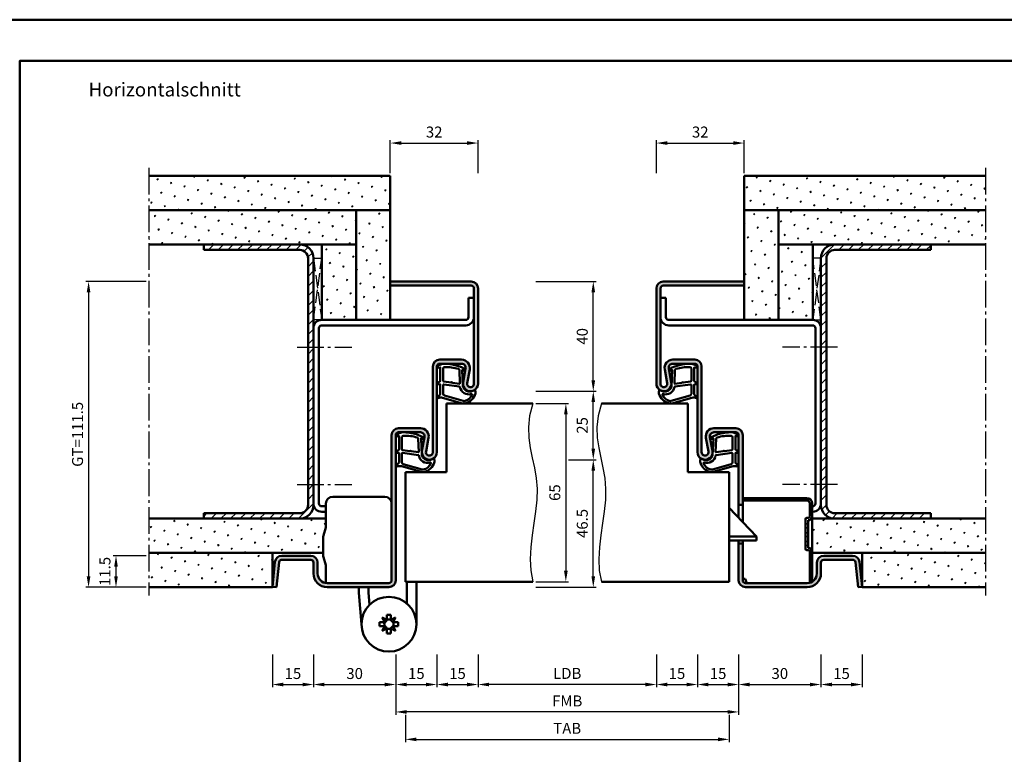
# Model space of a CAD drawing. Units: millimetres. Extents: x 0 to 3780, y -31 to 446.
# Drawn here: x 2550 to 2909, y 178 to 446 of the extents above; entities that cross this region are included whole.
import ezdxf

# ---------------------------------------------------------------- set-up
doc = ezdxf.new("R2010")
doc.units = ezdxf.units.MM
doc.linetypes.add('AM_DIN_F_W050', pattern=[6.25, 4.75, -1.5])
doc.linetypes.add('AM_DIN_G_W050', pattern=[13.75, 9.75, -1.5, 1, -1.5])
for name, color, linetype, lineweight in [('AM_0', 7, 'Continuous', 50), ('AM_1', 14, 'Continuous', 50), ('AM_3', 6, 'AM_DIN_F_W050', 25), ('AM_4', 3, 'Continuous', 25), ('AM_5', 3, 'Continuous', 25), ('AM_7', 4, 'AM_DIN_G_W050', 25), ('AM_8', 1, 'Continuous', 25), ('AM_BOR', 7, 'Continuous', 50)]:
    doc.layers.add(name, color=color, linetype=linetype, lineweight=lineweight)
doc.layers.add('AM_12', color=7, linetype='Continuous', lineweight=50, plot=False)
doc.styles.get("Standard").update_dxf_attribs({"font": 'isocp.shx'})
doc.dimstyles.new('AM_DIN$0', dxfattribs={"dimtxt": 4, "dimasz": 4, "dimexe": 1, "dimexo": 1, "dimgap": 1.5, "dimtad": 1, "dimdsep": 46, "dimtxsty": 'Standard', "dimcen": 0, "dimclrd": 256, "dimclre": 256, "dimclrt": 2, "dimazin": 2, "dimtp": 0.1, "dimtm": 0.1, "dimtfac": 0.71, "dimtmove": 0, "dimatfit": 3, "dimfxl": 0, "dimlwd": -1, "dimlwe": -1, "dimarcsym": 0})
pattern_1 = [(45, (3419.6687, 727.597), (-1.3148, 4.906903), [0.635, -4.445]), (135, (3419.8932, 727.8217), (-4.906903, 1.314801), [0.3175, -8.481318]), (135, (3419.9493, 727.8778), (-4.906903, 1.314801), [0.254, -8.544818]), (135, (3419.837, 727.7656), (-4.906903, 1.314801), [0.254, -8.544818]), (105, (3420.0054, 727.934), (-4.906903, 1.3148), [0.2032, -4.8768]), (165, (3419.781, 727.7095), (-3.592102, -3.592102), [0.2032, -4.8768])]
pattern_2 = [(45, (3419.6687, 727.5972), (-1.767767, 1.767767), [])]

# ---------------------------------------------------------------- blocks, each defined once
blk = doc.blocks.new('DIN_A3_BOS')
at = {"layer": 'AM_12'}
blk.add_lwpolyline([(0, 0), (420, 0), (420, 297), (0, 297)], close=True, dxfattribs=at)
at = {"layer": 'AM_BOR'}
blk.add_lwpolyline([(20, 10), (410, 10), (410, 287), (20, 287)], close=True, dxfattribs=at)
blk = doc.blocks.new('*D30')
at = {"layer": 'AM_5', "linetype": 'ByBlock'}
for p, q in [((2738, 305.5), (2750, 305.5)), ((2749, 301.5), (2749, 244.5)), ((2738, 240.5), (2750, 240.5))]:
    blk.add_line(p, q, dxfattribs=at)
at = {"layer": 'AM_5'}
for points in [[(2748.33, 301.5), (2749.67, 301.5), (2749, 305.5)], [(2748.33, 244.5), (2749.67, 244.5), (2749, 240.5)]]:
    blk.add_solid(points, dxfattribs=at)
at = {"layer": 'AM_5', "color": 2, "insert": (2745.5, 273), "char_height": 4, "attachment_point": 5, "rotation": 90}
blk.add_mtext('65', dxfattribs=at)
blk = doc.blocks.new('*D31')
at = {"layer": 'AM_5', "linetype": 'ByBlock'}
for p, q in [((2750, 285), (2760, 285)), ((2759, 242.5), (2759, 281)), ((2738, 238.5), (2760, 238.5))]:
    blk.add_line(p, q, dxfattribs=at)
at = {"layer": 'AM_5'}
for points in [[(2758.33, 281), (2759.67, 281), (2759, 285)], [(2758.33, 242.5), (2759.67, 242.5), (2759, 238.5)]]:
    blk.add_solid(points, dxfattribs=at)
at = {"layer": 'AM_5', "color": 2, "insert": (2755.5, 261.75), "char_height": 4, "attachment_point": 5, "rotation": 90}
blk.add_mtext('46.5', dxfattribs=at)
blk = doc.blocks.new('*D32')
at = {"layer": 'AM_5', "linetype": 'ByBlock'}
for p, q in [((2738, 310), (2760, 310)), ((2759, 289), (2759, 306)), ((2750, 285), (2760, 285))]:
    blk.add_line(p, q, dxfattribs=at)
at = {"layer": 'AM_5'}
for points in [[(2758.33, 306), (2759.67, 306), (2759, 310)], [(2758.33, 289), (2759.67, 289), (2759, 285)]]:
    blk.add_solid(points, dxfattribs=at)
at = {"layer": 'AM_5', "color": 2, "insert": (2755.5, 297.5), "char_height": 4, "attachment_point": 5, "rotation": 90}
blk.add_mtext('25', dxfattribs=at)
blk = doc.blocks.new('*D38')
at = {"layer": 'AM_5', "linetype": 'ByBlock'}
for p, q in [((2596, 350), (2574, 350)), ((2575, 346), (2575, 242.5)), ((2596, 238.5), (2574, 238.5))]:
    blk.add_line(p, q, dxfattribs=at)
at = {"layer": 'AM_5'}
for points in [[(2574.33, 346), (2575.67, 346), (2575, 350)], [(2574.33, 242.5), (2575.67, 242.5), (2575, 238.5)]]:
    blk.add_solid(points, dxfattribs=at)
at = {"layer": 'AM_5', "color": 2, "insert": (2571.49, 294.25), "char_height": 4, "attachment_point": 5, "rotation": 90}
blk.add_mtext('GT=111.5', dxfattribs=at)
blk = doc.blocks.new('*D37')
at = {"layer": 'AM_5', "linetype": 'ByBlock'}
for p, q in [((2596, 250), (2584, 250)), ((2585, 246), (2585, 242.5)), ((2596, 238.5), (2584, 238.5))]:
    blk.add_line(p, q, dxfattribs=at)
at = {"layer": 'AM_5'}
for points in [[(2584.33, 246), (2585.67, 246), (2585, 250)], [(2584.33, 242.5), (2585.67, 242.5), (2585, 238.5)]]:
    blk.add_solid(points, dxfattribs=at)
at = {"layer": 'AM_5', "color": 2, "insert": (2581.5, 244.25), "char_height": 4, "attachment_point": 5, "rotation": 90}
blk.add_mtext('11.5', dxfattribs=at)
blk = doc.blocks.new('*D46')
at = {"layer": 'AM_5', "linetype": 'ByBlock'}
for p, q in [((2685, 389.5), (2685, 401.5)), ((2689, 400.5), (2713, 400.5)), ((2717, 389.5), (2717, 401.5))]:
    blk.add_line(p, q, dxfattribs=at)
at = {"layer": 'AM_5'}
for points in [[(2689, 401.17), (2689, 399.83), (2685, 400.5)], [(2713, 401.17), (2713, 399.83), (2717, 400.5)]]:
    blk.add_solid(points, dxfattribs=at)
at = {"layer": 'AM_5', "color": 2, "insert": (2701, 404), "char_height": 4, "attachment_point": 5}
blk.add_mtext('32', dxfattribs=at)
blk = doc.blocks.new('*D45')
at = {"layer": 'AM_5', "linetype": 'ByBlock'}
for p, q in [((2782, 389.5), (2782, 401.5)), ((2786, 400.5), (2810, 400.5)), ((2814, 389.5), (2814, 401.5))]:
    blk.add_line(p, q, dxfattribs=at)
at = {"layer": 'AM_5'}
for points in [[(2786, 401.17), (2786, 399.83), (2782, 400.5)], [(2810, 401.17), (2810, 399.83), (2814, 400.5)]]:
    blk.add_solid(points, dxfattribs=at)
at = {"layer": 'AM_5', "color": 2, "insert": (2798, 404), "char_height": 4, "attachment_point": 5}
blk.add_mtext('32', dxfattribs=at)
blk = doc.blocks.new('*D61')
at = {"layer": 'AM_5', "linetype": 'ByBlock'}
for p, q in [((2717, 214), (2717, 202)), ((2782, 214), (2782, 202)), ((2778, 203), (2721, 203))]:
    blk.add_line(p, q, dxfattribs=at)
at = {"layer": 'AM_5'}
for points in [[(2721, 203.67), (2721, 202.33), (2717, 203)], [(2778, 203.67), (2778, 202.33), (2782, 203)]]:
    blk.add_solid(points, dxfattribs=at)
at = {"layer": 'AM_5', "color": 2, "insert": (2749.5, 206.53), "char_height": 4, "attachment_point": 5}
blk.add_mtext('LDB', dxfattribs=at)
blk = doc.blocks.new('*D62')
at = {"layer": 'AM_5', "linetype": 'ByBlock'}
for p, q in [((2797, 214), (2797, 202)), ((2812, 214), (2812, 202)), ((2801, 203), (2808, 203))]:
    blk.add_line(p, q, dxfattribs=at)
at = {"layer": 'AM_5'}
for points in [[(2801, 203.67), (2801, 202.33), (2797, 203)], [(2808, 203.67), (2808, 202.33), (2812, 203)]]:
    blk.add_solid(points, dxfattribs=at)
at = {"layer": 'AM_5', "color": 2, "insert": (2804.5, 206.5), "char_height": 4, "attachment_point": 5}
blk.add_mtext('15', dxfattribs=at)
blk = doc.blocks.new('*D63')
at = {"layer": 'AM_5', "linetype": 'ByBlock'}
for p, q in [((2687, 214), (2687, 192)), ((2812, 214), (2812, 192)), ((2808, 193), (2691, 193))]:
    blk.add_line(p, q, dxfattribs=at)
at = {"layer": 'AM_5'}
for points in [[(2691, 193.67), (2691, 192.33), (2687, 193)], [(2808, 193.67), (2808, 192.33), (2812, 193)]]:
    blk.add_solid(points, dxfattribs=at)
at = {"layer": 'AM_5', "color": 2, "insert": (2749.5, 196.5), "char_height": 4, "attachment_point": 5}
blk.add_mtext('FMB', dxfattribs=at)
blk = doc.blocks.new('*D64')
at = {"layer": 'AM_5', "linetype": 'ByBlock'}
for p, q in [((2812, 214), (2812, 202)), ((2842, 214), (2842, 202)), ((2816, 203), (2838, 203))]:
    blk.add_line(p, q, dxfattribs=at)
at = {"layer": 'AM_5'}
for points in [[(2816, 203.67), (2816, 202.33), (2812, 203)], [(2838, 203.67), (2838, 202.33), (2842, 203)]]:
    blk.add_solid(points, dxfattribs=at)
at = {"layer": 'AM_5', "color": 2, "insert": (2827, 206.5), "char_height": 4, "attachment_point": 5}
blk.add_mtext('30', dxfattribs=at)
blk = doc.blocks.new('*D65')
at = {"layer": 'AM_5', "linetype": 'ByBlock'}
for p, q in [((2657, 214), (2657, 202)), ((2687, 214), (2687, 202)), ((2661, 203), (2683, 203))]:
    blk.add_line(p, q, dxfattribs=at)
at = {"layer": 'AM_5'}
for points in [[(2661, 203.67), (2661, 202.33), (2657, 203)], [(2683, 203.67), (2683, 202.33), (2687, 203)]]:
    blk.add_solid(points, dxfattribs=at)
at = {"layer": 'AM_5', "color": 2, "insert": (2672, 206.5), "char_height": 4, "attachment_point": 5}
blk.add_mtext('30', dxfattribs=at)
blk = doc.blocks.new('*D66')
at = {"layer": 'AM_5', "linetype": 'ByBlock'}
for p, q in [((2690.5, 192), (2690.5, 182)), ((2808.5, 192), (2808.5, 182)), ((2694.5, 183), (2804.5, 183))]:
    blk.add_line(p, q, dxfattribs=at)
at = {"layer": 'AM_5'}
for points in [[(2694.5, 183.67), (2694.5, 182.33), (2690.5, 183)], [(2804.5, 183.67), (2804.5, 182.33), (2808.5, 183)]]:
    blk.add_solid(points, dxfattribs=at)
at = {"layer": 'AM_5', "color": 2, "insert": (2749.5, 186.5), "char_height": 4, "attachment_point": 5}
blk.add_mtext('TAB', dxfattribs=at)
blk = doc.blocks.new('*D67')
at = {"layer": 'AM_5', "linetype": 'ByBlock'}
for p, q in [((2702, 214), (2702, 202)), ((2717, 214), (2717, 202)), ((2706, 203), (2713, 203))]:
    blk.add_line(p, q, dxfattribs=at)
at = {"layer": 'AM_5'}
for points in [[(2706, 203.67), (2706, 202.33), (2702, 203)], [(2713, 203.67), (2713, 202.33), (2717, 203)]]:
    blk.add_solid(points, dxfattribs=at)
at = {"layer": 'AM_5', "color": 2, "insert": (2709.5, 206.5), "char_height": 4, "attachment_point": 5}
blk.add_mtext('15', dxfattribs=at)
blk = doc.blocks.new('*D68')
at = {"layer": 'AM_5', "linetype": 'ByBlock'}
for p, q in [((2642, 214), (2642, 202)), ((2657, 214), (2657, 202)), ((2646, 203), (2653, 203))]:
    blk.add_line(p, q, dxfattribs=at)
at = {"layer": 'AM_5'}
for points in [[(2646, 203.67), (2646, 202.33), (2642, 203)], [(2653, 203.67), (2653, 202.33), (2657, 203)]]:
    blk.add_solid(points, dxfattribs=at)
at = {"layer": 'AM_5', "color": 2, "insert": (2649.5, 206.5), "char_height": 4, "attachment_point": 5}
blk.add_mtext('15', dxfattribs=at)
blk = doc.blocks.new('*D69')
at = {"layer": 'AM_5', "linetype": 'ByBlock'}
for p, q in [((2842, 214), (2842, 202)), ((2857, 214), (2857, 202)), ((2846, 203), (2853, 203))]:
    blk.add_line(p, q, dxfattribs=at)
at = {"layer": 'AM_5'}
for points in [[(2846, 203.67), (2846, 202.33), (2842, 203)], [(2853, 203.67), (2853, 202.33), (2857, 203)]]:
    blk.add_solid(points, dxfattribs=at)
at = {"layer": 'AM_5', "color": 2, "insert": (2849.5, 206.5), "char_height": 4, "attachment_point": 5}
blk.add_mtext('15', dxfattribs=at)
blk = doc.blocks.new('*D81')
at = {"layer": 'AM_5', "linetype": 'ByBlock'}
for p, q in [((2782, 214), (2782, 202)), ((2797, 214), (2797, 202)), ((2786, 203), (2793, 203))]:
    blk.add_line(p, q, dxfattribs=at)
at = {"layer": 'AM_5'}
for points in [[(2786, 203.67), (2786, 202.33), (2782, 203)], [(2793, 203.67), (2793, 202.33), (2797, 203)]]:
    blk.add_solid(points, dxfattribs=at)
at = {"layer": 'AM_5', "color": 2, "insert": (2789.5, 206.5), "char_height": 4, "attachment_point": 5}
blk.add_mtext('15', dxfattribs=at)
blk = doc.blocks.new('*D82')
at = {"layer": 'AM_5', "linetype": 'ByBlock'}
for p, q in [((2687, 214), (2687, 202)), ((2702, 214), (2702, 202)), ((2691, 203), (2698, 203))]:
    blk.add_line(p, q, dxfattribs=at)
at = {"layer": 'AM_5'}
for points in [[(2691, 203.67), (2691, 202.33), (2687, 203)], [(2698, 203.67), (2698, 202.33), (2702, 203)]]:
    blk.add_solid(points, dxfattribs=at)
at = {"layer": 'AM_5', "color": 2, "insert": (2694.5, 206.5), "char_height": 4, "attachment_point": 5}
blk.add_mtext('15', dxfattribs=at)
blk = doc.blocks.new('*D113')
at = {"layer": 'AM_5', "linetype": 'ByBlock'}
for p, q in [((2738, 350), (2760, 350)), ((2759, 314), (2759, 346)), ((2738, 310), (2760, 310))]:
    blk.add_line(p, q, dxfattribs=at)
at = {"layer": 'AM_5'}
for points in [[(2758.33, 346), (2759.67, 346), (2759, 350)], [(2758.33, 314), (2759.67, 314), (2759, 310)]]:
    blk.add_solid(points, dxfattribs=at)
at = {"layer": 'AM_5', "color": 2, "insert": (2755.5, 330), "char_height": 4, "attachment_point": 5, "rotation": 90}
blk.add_mtext('40', dxfattribs=at)

msp = doc.modelspace()

# ---------------------------------------------------------------- hatches: boundary and pattern name
at = {"layer": 'AM_8'}
h = msp.add_hatch(dxfattribs=at)
h.set_pattern_fill('SWAMP', color=256, scale=0.2, angle=45, style=0, double=1)
h.set_pattern_definition(pattern_1)
h.paths.add_polyline_path([(2597, 388.5), (2597, 376), (2685, 376), (2685, 388.5)])
h = msp.add_hatch(dxfattribs=at)
h.set_pattern_fill('SWAMP', color=256, scale=0.2, angle=45, style=0, double=1)
h.set_pattern_definition(pattern_1)
h.paths.add_polyline_path([(2902, 376), (2902, 388.5), (2814, 388.5), (2814, 376)])
h = msp.add_hatch(dxfattribs=at)
h.set_pattern_fill('SWAMP', color=256, scale=0.2, angle=45, style=0, double=1)
h.set_pattern_definition(pattern_1)
h.paths.add_polyline_path([(2672.5, 363.5), (2672.5, 376), (2597, 376), (2597, 363.5)])
h = msp.add_hatch(dxfattribs=at)
h.set_pattern_fill('SWAMP', color=256, scale=0.2, angle=45, style=0, double=1)
h.set_pattern_definition(pattern_1)
h.paths.add_polyline_path([(2672.5, 336), (2685, 336), (2685, 376), (2672.5, 376)])
h = msp.add_hatch(dxfattribs=at)
h.set_pattern_fill('SWAMP', color=256, scale=0.2, angle=45, style=0, double=1)
h.set_pattern_definition(pattern_1)
h.paths.add_polyline_path([(2826.5, 376), (2814, 376), (2814, 336), (2826.5, 336)])
h = msp.add_hatch(dxfattribs=at)
h.set_pattern_fill('SWAMP', color=256, scale=0.2, angle=45, style=0, double=1)
h.set_pattern_definition(pattern_1)
h.paths.add_polyline_path([(2826.5, 376), (2826.5, 363.5), (2902, 363.5), (2902, 376)])
h = msp.add_hatch(dxfattribs=at)
h.set_pattern_fill('_U', color=256, scale=2.5, angle=45, style=0, pattern_type=0)
h.set_pattern_definition(pattern_2)
h.paths.add_polyline_path([(2657, 358.5, 0.4142136), (2652, 363.5), (2617, 363.5), (2617, 361.5), (2652, 361.5, -0.4142136), (2655, 358.5), (2655, 268.5, -0.4142136), (2652, 265.5), (2617, 265.5), (2617, 263.5), (2652, 263.5, 0.4142136), (2657, 268.5)])
h = msp.add_hatch(dxfattribs=at)
h.set_pattern_fill('SWAMP', color=256, scale=0.2, angle=45, style=0, double=1)
h.set_pattern_definition(pattern_1)
h.paths.add_polyline_path([(2660, 336), (2672.5, 336), (2672.5, 363.5), (2660, 363.5)])
h = msp.add_hatch(dxfattribs=at)
h.set_pattern_fill('SWAMP', color=256, scale=0.2, angle=45, style=0, double=1)
h.set_pattern_definition(pattern_1)
h.paths.add_polyline_path([(2826.5, 336), (2839, 336), (2839, 363.5), (2826.5, 363.5)])
h = msp.add_hatch(dxfattribs=at)
h.set_pattern_fill('_U', color=256, scale=2.5, angle=45, style=0, pattern_type=0)
h.set_pattern_definition(pattern_2)
h.paths.add_polyline_path([(2844, 358.5, -0.4142136), (2847, 361.5), (2882, 361.5), (2882, 363.5), (2847, 363.5, 0.4142136), (2842, 358.5), (2842, 268.5, 0.4142136), (2847, 263.5), (2882, 263.5), (2882, 265.5), (2847, 265.5, -0.4142136), (2844, 268.5)])
for points in [[(2714.5, 350), (2685, 350), (2685, 348.5), (2714.5, 348.5, -0.4142136), (2715.5, 347.5), (2715.5, 312.75, -1.0968549), (2713.021, 312.979), (2713.949, 317.949, 0.4693847), (2711, 321.5), (2703, 321.5, 0.4142136), (2700.5, 319), (2700.5, 287.75, -1.0968549), (2698.021, 287.979), (2698.949, 292.949, 0.4693847), (2696, 296.5), (2688, 296.5, 0.4142136), (2685.5, 294), (2685.5, 241, -0.4142136), (2684.5, 240), (2662, 240, -0.4142136), (2658.5, 243.5), (2658.5, 247.5, 0.4142136), (2656, 250), (2645.443, 250, 0.383864), (2642.957, 247.761), (2642, 238.657), (2643.492, 238.5), (2644.449, 247.605, -0.383864), (2645.443, 248.5), (2656, 248.5, -0.4142136), (2657, 247.5), (2657, 243.5, 0.4142136), (2662, 238.5), (2684.5, 238.5, 0.4142136), (2687, 241), (2687, 294, -0.4142136), (2688, 295), (2696, 295, -0.4693847), (2697.475, 293.225), (2696.547, 288.255, 1.0968549), (2702, 287.75), (2702, 319, -0.4142136), (2703, 320), (2711, 320, -0.4693847), (2712.475, 318.225), (2711.547, 313.255, 1.0968549), (2717, 312.75), (2717, 347.5, 0.4142136)], [(2783.5, 347.5, -0.4142136), (2784.5, 348.5), (2814, 348.5), (2814, 350), (2784.5, 350, 0.4142136), (2782, 347.5), (2782, 312.75, 1.0968549), (2787.453, 313.255), (2786.525, 318.225, -0.4693847), (2788, 320), (2796, 320, -0.4142136), (2797, 319), (2797, 287.75, 1.0968549), (2802.453, 288.255), (2801.525, 293.225, -0.4693847), (2803, 295), (2811, 295, -0.4142136), (2812, 294), (2812, 268.5), (2813.5, 268.5), (2813.5, 294, 0.4142136), (2811, 296.5), (2803, 296.5, 0.4693847), (2800.051, 292.949), (2800.979, 287.979, -1.0968549), (2798.5, 287.75), (2798.5, 319, 0.4142136), (2796, 321.5), (2788, 321.5, 0.4693847), (2785.051, 317.949), (2785.979, 312.979, -1.0968549), (2783.5, 312.75)], [(2842, 243.5), (2842, 247.5, -0.4142136), (2843, 248.5), (2853.557, 248.5, -0.383864), (2854.551, 247.605), (2855.508, 238.5), (2857, 238.657), (2856.043, 247.761, 0.383864), (2853.557, 250), (2843, 250, 0.4142136), (2840.5, 247.5), (2840.5, 243.5, -0.4142136), (2837, 240), (2814.5, 240, -0.4142136), (2813.5, 241), (2813.5, 254.5), (2812, 254.5), (2812, 241, 0.4142136), (2814.5, 238.5), (2837, 238.5, 0.4142136)]]:
    msp.add_hatch(color=256, dxfattribs=at).paths.add_polyline_path(points)
h = msp.add_hatch(dxfattribs=at)
h.set_pattern_fill('_U', color=256, scale=2.3, angle=45, style=0, double=1, pattern_type=0)
h.set_pattern_definition([(45, (2819.6687, 282.0972), (-1.62635, 1.62635), []), (135, (2819.6687, 282.0972), (-1.62635, -1.62635), [])])
edge = h.paths.add_edge_path()
edge.add_arc((2837, 243.5), 3.5, 284.9006, 300.94972)
edge.add_line((2838.8, 240.498), (2838.8, 251.5))
edge.add_arc((2837.4, 251.5), 1.4, 0, 90)
edge.add_line((2837.4, 252.9), (2837.3, 252.9))
edge.add_line((2837.3, 252.9), (2837.3, 262.9))
edge.add_line((2837.3, 262.9), (2837.4, 262.9))
edge.add_arc((2837.4, 264.3), 1.4, 270, 360)
edge.add_line((2838.8, 264.3), (2838.8, 269.1))
edge.add_arc((2836.9, 269.1), 1.9, 360, 450)
edge.add_line((2836.9, 271), (2813.5, 271))
edge.add_line((2813.5, 271), (2813.5, 270.1))
edge.add_line((2813.5, 270.1), (2836.9, 270.1))
edge.add_arc((2836.9, 269.1), 1, 0, 90, ccw=False)
edge.add_line((2837.9, 269.1), (2837.9, 264.3))
edge.add_arc((2837.4, 264.3), 0.5, -90, 0, ccw=False)
edge.add_line((2837.4, 263.8), (2836.9, 263.8))
edge.add_arc((2836.9, 263.3), 0.5, 90, 180)
edge.add_line((2836.4, 263.3), (2836.4, 252.5))
edge.add_arc((2836.9, 252.5), 0.5, 180, 270)
edge.add_line((2836.9, 252), (2837.4, 252))
edge.add_arc((2837.4, 251.5), 0.5, 0, 90, ccw=False)
edge.add_line((2837.9, 251.5), (2837.9, 240.118))
h = msp.add_hatch(dxfattribs=at)
h.set_pattern_fill('SWAMP', color=256, scale=0.2, angle=45, style=0, double=1)
h.set_pattern_definition(pattern_1)
h.paths.add_polyline_path([(2660.5, 256.493, -0.0696874), (2660.615, 257.317), (2661.462, 260.278, 0.0696874), (2661.5, 260.553), (2661.5, 263.5), (2597, 263.5), (2597, 251), (2660.5, 251)])
h = msp.add_hatch(dxfattribs=at)
h.set_pattern_fill('SWAMP', color=256, scale=0.2, angle=45, style=0, double=1)
h.set_pattern_definition(pattern_1)
h.paths.add_polyline_path([(2838.8, 263.5), (2838.8, 251), (2902, 251), (2902, 263.5)])
h = msp.add_hatch(dxfattribs=at)
h.set_pattern_fill('SWAMP', color=256, scale=0.2, angle=45, style=0, double=1)
h.set_pattern_definition(pattern_1)
h.paths.add_polyline_path([(2597, 251), (2597, 238.5), (2642, 238.5), (2642, 251)])
h = msp.add_hatch(dxfattribs=at)
h.set_pattern_fill('SWAMP', color=256, scale=0.2, angle=45, style=0, double=1)
h.set_pattern_definition(pattern_1)
h.paths.add_polyline_path([(2902, 238.5), (2902, 251), (2857, 251), (2857, 238.5)])

# ---------------------------------------------------------------- linework, layer by layer
at = {"layer": 'AM_0'}
for p, q in [((2685, 388.5), (2597, 388.5)), ((2685, 336), (2685, 388.5)), ((2814, 388.5), (2902, 388.5)), ((2814, 336), (2814, 388.5)), ((2685, 376), (2597, 376)), ((2672.5, 336), (2672.5, 376)), ((2814, 376), (2902, 376)), ((2826.5, 336), (2826.5, 376)), ((2672.5, 363.5), (2597, 363.5)), ((2617, 361.5), (2617, 363.5)), ((2660, 336), (2660, 363.5)), ((2826.5, 363.5), (2902, 363.5)), ((2839, 336), (2839, 363.5)), ((2882, 361.5), (2882, 363.5)), ((2652, 361.5), (2617, 361.5)), ((2847, 361.5), (2882, 361.5)), ((2655, 358.5), (2655, 268.5)), ((2657, 358.5), (2657, 268.5)), ((2842, 358.5), (2842, 268.5)), ((2844, 358.5), (2844, 268.5)), ((2714.5, 350), (2685, 350)), ((2685, 348.5), (2714.5, 348.5)), ((2784.5, 350), (2814, 350)), ((2814, 348.5), (2784.5, 348.5)), ((2715.5, 347.5), (2715.5, 312.75)), ((2717, 347.5), (2717, 312.75)), ((2782, 347.5), (2782, 312.75)), ((2783.5, 347.5), (2783.5, 312.75)), ((2713.5, 344), (2715.5, 344)), ((2713.5, 344), (2713.5, 337)), ((2785.5, 344), (2783.5, 344)), ((2785.5, 344), (2785.5, 337)), ((2712.5, 336), (2660, 336)), ((2712.5, 334), (2660, 334)), ((2786.5, 336), (2839, 336)), ((2786.5, 334), (2839, 334)), ((2659, 333), (2659, 269)), ((2840, 333), (2840, 269)), ((2711, 321.5), (2703, 321.5)), ((2711, 320), (2703, 320)), ((2788, 321.5), (2796, 321.5)), ((2788, 320), (2796, 320)), ((2700.5, 319), (2700.5, 287.75)), ((2702, 287.75), (2702, 319)), ((2711.547, 313.255), (2712.475, 318.225)), ((2713.021, 312.979), (2713.949, 317.949)), ((2785.979, 312.979), (2785.051, 317.949)), ((2787.453, 313.255), (2786.525, 318.225)), ((2797, 287.75), (2797, 319)), ((2798.5, 319), (2798.5, 287.75)), ((2705.5, 305.5), (2737, 305.5)), ((2705.5, 280.5), (2705.5, 305.5)), ((2793.5, 305.5), (2762, 305.5)), ((2793.5, 280.5), (2793.5, 305.5)), ((2696, 296.5), (2688, 296.5)), ((2696, 295), (2688, 295)), ((2803, 296.5), (2811, 296.5)), ((2803, 295), (2811, 295)), ((2685.5, 241), (2685.5, 294)), ((2687, 241), (2687, 294)), ((2696.547, 288.255), (2697.475, 293.225)), ((2698.021, 287.979), (2698.949, 292.949)), ((2800.979, 287.979), (2800.051, 292.949)), ((2802.453, 288.255), (2801.525, 293.225)), ((2812, 263.825), (2812, 294)), ((2813.5, 262.25), (2813.5, 294)), ((2690.5, 280.5), (2705.5, 280.5)), ((2690.5, 280.5), (2690.5, 240.5)), ((2808.5, 280.5), (2793.5, 280.5)), ((2808.5, 280.5), (2808.5, 240.5)), ((2813.5, 271), (2836.9, 271)), ((2813.5, 270.1), (2836.9, 270.1)), ((2661.5, 268), (2660, 268)), ((2661.5, 266), (2660, 266)), ((2818.5, 257), (2808.5, 267.5)), ((2813.5, 268.5), (2812, 268.5)), ((2837.9, 264.3), (2837.9, 269.1)), ((2838.8, 240.498), (2838.8, 269.1)), ((2839, 268), (2838.8, 268)), ((2839, 266), (2838.8, 266)), ((2661.5, 263.5), (2597, 263.5)), ((2652, 265.5), (2617, 265.5)), ((2617, 265.5), (2617, 263.5)), ((2836.4, 252.5), (2836.4, 263.3)), ((2837.4, 263.8), (2836.9, 263.8)), ((2837.4, 262.9), (2837.3, 262.9)), ((2837.3, 252.9), (2837.3, 262.9)), ((2838.8, 263.5), (2902, 263.5)), ((2847, 265.5), (2882, 265.5)), ((2882, 265.5), (2882, 263.5)), ((2660.615, 257.317), (2661.462, 260.278)), ((2660.5, 250.246), (2660.5, 256.493)), ((2818.5, 257), (2808.5, 257)), ((2818.5, 255.5), (2808.5, 255.5)), ((2812, 241), (2812, 255.5)), ((2813.5, 241), (2813.5, 255.5)), ((2818.5, 255.5), (2818.5, 257)), ((2813.5, 254.5), (2812, 254.5)), ((2837.4, 252), (2836.9, 252)), ((2837.4, 252.9), (2837.3, 252.9)), ((2837.9, 240.118), (2837.9, 251.5)), ((2660.5, 251), (2597, 251)), ((2642, 251), (2642, 238.5)), ((2642, 238.657), (2642.957, 247.761)), ((2645.443, 250), (2656, 250)), ((2645.443, 248.5), (2656, 248.5)), ((2660.615, 249.422), (2661.462, 246.548)), ((2838.8, 251), (2902, 251)), ((2853.557, 250), (2843, 250)), ((2853.557, 248.5), (2843, 248.5)), ((2857, 238.657), (2856.043, 247.761)), ((2857, 251), (2857, 238.5)), ((2643.492, 238.5), (2644.449, 247.605)), ((2657, 247.5), (2657, 243.5)), ((2658.5, 247.5), (2658.5, 243.5)), ((2840.5, 247.5), (2840.5, 243.5)), ((2842, 247.5), (2842, 243.5)), ((2855.508, 238.5), (2854.551, 247.605)), ((2690.5, 240.5), (2737, 240.5)), ((2691, 232.599), (2691, 240.5)), ((2694.5, 240.5), (2694.5, 225)), ((2808.5, 240.5), (2762, 240.5)), ((2814.4, 241.5), (2813.5, 241.5)), ((2814.4, 241.5), (2815, 240)), ((2642, 238.5), (2597, 238.5)), ((2642, 238.657), (2643.492, 238.5)), ((2662, 240), (2684.5, 240)), ((2662, 238.5), (2684.5, 238.5)), ((2673.5, 238.5), (2673.5, 236.45)), ((2677, 236.603), (2677, 238.5)), ((2837, 240), (2814.5, 240)), ((2837, 238.5), (2814.5, 238.5)), ((2857, 238.657), (2855.508, 238.5)), ((2857, 238.5), (2902, 238.5)), ((2673.5, 236.45), (2674.5, 225)), ((2677, 236.603), (2677.398, 232.04)), ((2683.79, 226.549), (2682.096, 227.404)), ((2682.096, 227.404), (2682.951, 225.71)), ((2683.79, 226.549), (2683.79, 228.4)), ((2683.79, 228.4), (2685.21, 228.4)), ((2685.21, 226.549), (2685.21, 228.4)), ((2686.904, 227.404), (2685.21, 226.549)), ((2686.049, 225.71), (2686.904, 227.404)), ((2681.1, 224.29), (2681.1, 225.71)), ((2682.951, 225.71), (2681.1, 225.71)), ((2682.951, 224.29), (2681.1, 224.29)), ((2682.951, 224.29), (2682.096, 222.596)), ((2682.096, 222.596), (2683.79, 223.451)), ((2683.79, 223.451), (2683.79, 221.6)), ((2685.21, 223.451), (2685.21, 221.6)), ((2685.21, 223.451), (2686.904, 222.596)), ((2686.049, 225.71), (2687.9, 225.71)), ((2686.049, 224.29), (2687.9, 224.29)), ((2686.904, 222.596), (2686.049, 224.29)), ((2687.9, 224.29), (2687.9, 225.71)), ((2683.79, 221.6), (2685.21, 221.6))]:
    msp.add_line(p, q, dxfattribs=at)
at = {"layer": 'AM_0', "ltscale": 0.5}
for p, q in [((2664, 271.5), (2683, 271.5)), ((2661.5, 269), (2661.5, 260.553)), ((2661.5, 240.036), (2661.5, 246.273))]:
    msp.add_line(p, q, dxfattribs=at)
at = {"layer": 'AM_0'}
msp.add_circle((2684.5, 225), 10, dxfattribs=at)
for centre, radius, start, end in [((2652, 358.5), 5, 0, 90), ((2847, 358.5), 5, 90, 180), ((2652, 358.5), 3, 0, 90), ((2847, 358.5), 3, 90, 180), ((2714.5, 347.5), 2.5, 0, 90), ((2714.5, 347.5), 1, 0, 90), ((2784.5, 347.5), 2.5, 90, 180), ((2784.5, 347.5), 1, 90, 180), ((2660, 333), 3, 90, 180), ((2660, 333), 1, 90, 180), ((2712.5, 337), 1, 270, 0), ((2712.5, 337), 3, 270, 0), ((2786.5, 337), 3, 180, 270), ((2786.5, 337), 1, 180, 270), ((2839, 333), 3, 0, 90), ((2839, 333), 1, 0, 90), ((2703, 319), 2.5, 90, 180), ((2703, 319), 1, 90, 180), ((2711, 318.5), 3, 349.42142, 90), ((2711, 318.5), 1.5, 349.42142, 90), ((2788, 318.5), 3, 90, 190.57858), ((2788, 318.5), 1.5, 90, 190.57858), ((2796, 319), 2.5, 0, 90), ((2796, 319), 1, 0, 90), ((2714.25, 312.75), 2.75, 169.42142, 0), ((2714.25, 312.75), 1.25, 169.42142, 0), ((2784.75, 312.75), 2.75, 180, 10.57858), ((2784.75, 312.75), 1.25, 180, 10.57858), ((2688, 294), 2.5, 90, 180), ((2688, 294), 1, 90, 180), ((2696, 293.5), 3, 349.42142, 90), ((2696, 293.5), 1.5, 349.42142, 90), ((2803, 293.5), 3, 90, 190.57858), ((2803, 293.5), 1.5, 90, 190.57858), ((2811, 294), 2.5, 0, 90), ((2811, 294), 1, 0, 90), ((2699.25, 287.75), 2.75, 169.42142, 0), ((2699.25, 287.75), 1.25, 169.42142, 0), ((2799.75, 287.75), 2.75, 180, 10.57858), ((2799.75, 287.75), 1.25, 180, 10.57858), ((2836.9, 269.1), 1.9, 0, 90), ((2836.9, 269.1), 1, 0, 90), ((2652, 268.5), 3, 270, 0), ((2652, 268.5), 5, 270, 0), ((2660, 269), 3, 180, 270), ((2660, 269), 1, 180, 270), ((2839, 269), 3, 270, 0), ((2839, 269), 1, 270, 0), ((2847, 268.5), 5, 180, 270), ((2847, 268.5), 3, 180, 270), ((2836.9, 263.3), 0.5, 90, 180), ((2837.4, 264.3), 0.5, 270, 0), ((2837.4, 264.3), 1.4, 270, 0), ((2660.5, 260.553), 1, 344.0546, 0), ((2663.5, 256.493), 3, 164.0546, 180), ((2836.9, 252.5), 0.5, 180, 270), ((2837.4, 251.5), 1.4, 0, 90), ((2837.4, 251.5), 0.5, 0, 90), ((2645.443, 247.5), 2.5, 90, 174), ((2645.443, 247.5), 1, 90, 174), ((2656, 247.5), 2.5, 0, 90), ((2656, 247.5), 1, 0, 90), ((2663.5, 250.246), 3, 180, 195.9454), ((2843, 247.5), 2.5, 90, 180), ((2843, 247.5), 1, 90, 180), ((2853.557, 247.5), 2.5, 6, 90), ((2853.557, 247.5), 1, 6, 90), ((2660.5, 246.273), 1, 0, 15.9454), ((2662, 243.5), 5, 180, 270), ((2662, 243.5), 3.5, 180, 270), ((2684.5, 241), 2.5, 270, 0), ((2684.5, 241), 1, 270, 0), ((2814.5, 241), 2.5, 180, 270), ((2814.5, 241), 1, 180, 270), ((2837, 243.5), 5, 270, 0), ((2837, 243.5), 3.5, 270, 0), ((2682.241, 227.259), 1.704, 294.62432, 335.37568), ((2684.5, 225), 1.704, 65.37568, 114.62432), ((2686.759, 227.259), 1.704, 204.62432, 245.37568), ((2684.5, 225), 1.704, 155.37568, 204.62432), ((2682.241, 222.741), 1.704, 24.62432, 65.37568), ((2684.5, 225), 1.704, 245.37568, 294.62432), ((2686.759, 222.741), 1.704, 114.62432, 155.37568), ((2684.5, 225), 1.704, 335.37568, 24.62432)]:
    msp.add_arc(centre, radius, start, end, dxfattribs=at)
at = {"layer": 'AM_0', "ltscale": 0.5}
for centre, start, end in [((2664, 269), 90, 180), ((2683, 269), 0, 90)]:
    msp.add_arc(centre, 2.5, start, end, dxfattribs=at)
at = {"layer": 'AM_1'}
for points in [[(2702.15, 319.05, 0.8225617), (2702.353, 318.498), (2703.203, 318.672), (2703.203, 313.705), (2702.081, 312.831, 0.7467354), (2702.176, 312.509), (2703.203, 312.494), (2703.203, 309.044, -0.2039215), (2703.049, 308.684), (2702.062, 307.738, 0.8105302), (2702.269, 307.406), (2702.368, 307.441, -0.1645), (2704.042, 307.63), (2711.348, 305.542, 0.0661149), (2712.195, 305.517, 0.2820378), (2716.057, 309.172, 0.1590275), (2715.959, 310.215, 0.3764163), (2715.718, 310.324), (2714.301, 309.845, -0.3762127), (2711.486, 311.64), (2711.206, 317.754), (2711.828, 317.578, 0.7987948), (2712.035, 318.185, 0.1245897), (2704.761, 319.993, 0.1623187)], [(2796.85, 319.05, -0.8225617), (2796.647, 318.498), (2795.797, 318.672), (2795.797, 313.705), (2796.919, 312.831, -0.7467354), (2796.824, 312.509), (2795.797, 312.494), (2795.797, 309.044, 0.2039215), (2795.951, 308.684), (2796.938, 307.738, -0.8105302), (2796.731, 307.406), (2796.632, 307.441, 0.1645), (2794.958, 307.63), (2787.652, 305.542, -0.0661149), (2786.805, 305.517, -0.2820378), (2782.943, 309.172, -0.1590275), (2783.041, 310.215, -0.3764163), (2783.282, 310.324), (2784.699, 309.845, 0.3762127), (2787.514, 311.64), (2787.794, 317.754), (2787.172, 317.578, -0.7987948), (2786.965, 318.185, -0.1245897), (2794.239, 319.993, -0.1623187)], [(2704.253, 318.255), (2704.253, 313.797, 0.3782425), (2704.515, 313.499), (2707.172, 313.129, 0.236068), (2707.257, 313.159), (2707.361, 313.267, -0.5), (2707.519, 313.247), (2707.594, 313.116, 0.236068), (2707.668, 313.067), (2710.23, 312.715, 0.4511235), (2710.399, 312.864), (2710.214, 317.619, 0.3316729), (2709.857, 318.098, 0.0849517), (2704.751, 318.755, 0.4135048)], [(2794.747, 318.255), (2794.747, 313.797, -0.3782425), (2794.485, 313.499), (2791.828, 313.129, -0.236068), (2791.743, 313.159), (2791.639, 313.267, 0.5), (2791.481, 313.247), (2791.406, 313.116, -0.236068), (2791.332, 313.067), (2788.77, 312.715, -0.4511235), (2788.601, 312.864), (2788.786, 317.619, -0.3316729), (2789.143, 318.098, -0.0849517), (2794.249, 318.755, -0.4135048)], [(2704.253, 312.27), (2704.253, 309.058, 0.3015522), (2704.711, 308.367), (2711.568, 306.419, 0.0278584), (2711.99, 306.394, 0.2581461), (2714.804, 308.749, 0.6319644), (2714.54, 308.983, -0.4552489), (2710.399, 311.507, 0.3823944), (2710.224, 311.708), (2704.505, 312.493, 0.4511235)], [(2794.747, 312.27), (2794.747, 309.058, -0.3015522), (2794.289, 308.367), (2787.432, 306.419, -0.0278584), (2787.01, 306.394, -0.2581461), (2784.196, 308.749, -0.6319644), (2784.46, 308.983, 0.4552489), (2788.601, 311.507, -0.3823944), (2788.776, 311.708), (2794.495, 312.493, -0.4511235)], [(2687.15, 294.05, 0.8225617), (2687.353, 293.498), (2688.203, 293.672), (2688.203, 288.705), (2687.081, 287.831, 0.7467354), (2687.176, 287.509), (2688.203, 287.494), (2688.203, 284.044, -0.2039215), (2688.049, 283.684), (2687.062, 282.738, 0.8105302), (2687.269, 282.406), (2687.368, 282.441, -0.1645), (2689.042, 282.63), (2696.348, 280.542, 0.0661149), (2697.195, 280.517, 0.2820378), (2701.057, 284.172, 0.1590275), (2700.959, 285.215, 0.3764163), (2700.718, 285.324), (2699.301, 284.845, -0.3762127), (2696.486, 286.64), (2696.206, 292.754), (2696.828, 292.578, 0.7987948), (2697.035, 293.185, 0.1245897), (2689.761, 294.993, 0.1623187)], [(2811.85, 294.05, -0.8225617), (2811.647, 293.498), (2810.797, 293.672), (2810.797, 288.705), (2811.919, 287.831, -0.7467354), (2811.824, 287.509), (2810.797, 287.494), (2810.797, 284.044, 0.2039215), (2810.951, 283.684), (2811.938, 282.738, -0.8105302), (2811.731, 282.406), (2811.632, 282.441, 0.1645), (2809.958, 282.63), (2802.652, 280.542, -0.0661149), (2801.805, 280.517, -0.2820378), (2797.943, 284.172, -0.1590275), (2798.041, 285.215, -0.3764163), (2798.282, 285.324), (2799.699, 284.845, 0.3762127), (2802.514, 286.64), (2802.794, 292.754), (2802.172, 292.578, -0.7987948), (2801.965, 293.185, -0.1245897), (2809.239, 294.993, -0.1623187)], [(2689.253, 293.255), (2689.253, 288.797, 0.3782425), (2689.515, 288.499), (2692.172, 288.129, 0.236068), (2692.257, 288.159), (2692.361, 288.267, -0.5), (2692.519, 288.247), (2692.594, 288.116, 0.236068), (2692.668, 288.067), (2695.23, 287.715, 0.4511235), (2695.399, 287.864), (2695.214, 292.619, 0.3316729), (2694.857, 293.098, 0.0849517), (2689.751, 293.755, 0.4135048)], [(2809.747, 293.255), (2809.747, 288.797, -0.3782425), (2809.485, 288.499), (2806.828, 288.129, -0.236068), (2806.743, 288.159), (2806.639, 288.267, 0.5), (2806.481, 288.247), (2806.406, 288.116, -0.236068), (2806.332, 288.067), (2803.77, 287.715, -0.4511235), (2803.601, 287.864), (2803.786, 292.619, -0.3316729), (2804.143, 293.098, -0.0849517), (2809.249, 293.755, -0.4135048)], [(2689.253, 287.27), (2689.253, 284.058, 0.3015522), (2689.711, 283.367), (2696.568, 281.419, 0.0278584), (2696.99, 281.394, 0.2581461), (2699.804, 283.749, 0.6319644), (2699.54, 283.983, -0.4552489), (2695.399, 286.507, 0.3823944), (2695.224, 286.708), (2689.505, 287.493, 0.4511235)], [(2809.747, 287.27), (2809.747, 284.058, -0.3015522), (2809.289, 283.367), (2802.432, 281.419, -0.0278584), (2802.01, 281.394, -0.2581461), (2799.196, 283.749, -0.6319644), (2799.46, 283.983, 0.4552489), (2803.601, 286.507, -0.3823944), (2803.776, 286.708), (2809.495, 287.493, -0.4511235)]]:
    msp.add_lwpolyline(points, format="xyb", close=True, dxfattribs=at)
at = {"layer": 'AM_3'}
for p, q in [((2657, 336), (2660, 358.5)), ((2657, 358.5), (2660, 358.5)), ((2657, 358.5), (2660, 336)), ((2842, 358.5), (2839, 358.5)), ((2842, 336), (2839, 358.5)), ((2842, 358.5), (2839, 336)), ((2660, 336), (2657, 336)), ((2839, 336), (2842, 336))]:
    msp.add_line(p, q, dxfattribs=at)
at = {"layer": 'AM_4'}
for points in [[(2737, 305.5), (2735.793, 301.055), (2735.34, 296.923), (2735.464, 293.028), (2735.986, 289.292), (2736.73, 285.642), (2737.517, 281.999), (2738.169, 278.289), (2738.51, 274.435), (2738.416, 270.383), (2737.986, 266.167), (2737.375, 261.841), (2736.737, 257.46), (2736.226, 253.081), (2735.997, 248.758), (2736.204, 244.546), (2737, 240.5)], [(2762, 305.5), (2760.793, 301.055), (2760.34, 296.923), (2760.464, 293.028), (2760.986, 289.292), (2761.73, 285.642), (2762.517, 281.999), (2763.169, 278.289), (2763.51, 274.435), (2763.416, 270.383), (2762.986, 266.167), (2762.375, 261.841), (2761.737, 257.46), (2761.226, 253.081), (2760.997, 248.758), (2761.204, 244.546), (2762, 240.5)]]:
    msp.add_lwpolyline(points, dxfattribs=at)
at = {"layer": 'AM_7'}
for p, q in [((2597, 391.5), (2597, 235.5)), ((2902, 391.5), (2902, 235.5)), ((2651, 326), (2671, 326)), ((2848, 326), (2828, 326)), ((2651, 276), (2671, 276)), ((2848, 276), (2828, 276))]:
    msp.add_line(p, q, dxfattribs=at)

# ---------------------------------------------------------------- block references
at = {"layer": 'AM_0', "lineweight": 0, "xscale": 1.5, "yscale": 1.5, "zscale": 1.5}
msp.add_blockref('DIN_A3_BOS', (2520, 0), dxfattribs=at)

# ---------------------------------------------------------------- texts
at = {"layer": 'AM_0', "insert": (2575, 422.5), "char_height": 5, "width": 55, "attachment_point": 1}
msp.add_mtext('Horizontalschnitt', dxfattribs=at)

# ---------------------------------------------------------------- dimensions: what is measured, and where the dimension line sits
at = {"layer": 'AM_5'}
for base, p1, p2, picture, middle in [((2717, 400.5), (2685, 388.5), (2717, 388.5), '*D46', (2701, 404)), ((2814, 400.5), (2782, 388.5), (2814, 388.5), '*D45', (2798, 404))]:
    dim = msp.add_linear_dim(base=base, p1=p1, p2=p2, dimstyle='AM_DIN$0', override={"dimpost": ''}, dxfattribs=at)
    dim.commit()
    dim.dimension.update_dxf_attribs({"geometry": picture, "text_midpoint": middle})
for base, p1, p2, angle, text, picture, middle in [((2575, 238.5), (2597, 350), (2597, 238.5), 270, 'GT=111.5', '*D38', (2571.493, 294.25)), ((2687, 193), (2812, 215), (2687, 215), 180, 'FMB', '*D63', (2749.5, 196.5)), ((2717, 203), (2782, 215), (2717, 215), 180, 'LDB', '*D61', (2749.5, 206.528))]:
    dim = msp.add_linear_dim(base=base, p1=p1, p2=p2, angle=angle, text=text, dimstyle='AM_DIN$0', dxfattribs=at)
    dim.commit()
    dim.dimension.update_dxf_attribs({"geometry": picture, "text_midpoint": middle})
for base, p1, p2, angle, picture, middle in [((2759, 350), (2737, 310), (2737, 350), 90, '*D113', (2755.5, 330)), ((2759, 310), (2749, 285), (2737, 310), 90, '*D32', (2755.5, 297.5)), ((2759, 285), (2737, 238.5), (2749, 285), 90, '*D31', (2755.5, 261.75)), ((2585, 238.5), (2597, 250), (2597, 238.5), 270, '*D37', (2581.5, 244.25))]:
    dim = msp.add_linear_dim(base=base, p1=p1, p2=p2, angle=angle, dimstyle='AM_DIN$0', dxfattribs=at)
    dim.commit()
    dim.dimension.update_dxf_attribs({"geometry": picture, "text_midpoint": middle})
dim = msp.add_linear_dim(base=(2749, 240.5), p1=(2737, 305.5), p2=(2737, 240.5), angle=90, dimstyle='AM_DIN$0', override={"dimpost": ''}, dxfattribs=at)
dim.commit()
dim.dimension.update_dxf_attribs({"geometry": '*D30', "text_midpoint": (2745.5, 273)})
for base, p1, p2, picture, middle in [((2657, 203), (2642, 215), (2657, 215), '*D68', (2649.5, 206.5)), ((2687, 203), (2657, 215), (2687, 215), '*D65', (2672, 206.5)), ((2702, 203), (2687, 215), (2702, 215), '*D82', (2694.5, 206.5)), ((2717, 203), (2702, 215), (2717, 215), '*D67', (2709.5, 206.5)), ((2797, 203), (2782, 215), (2797, 215), '*D81', (2789.5, 206.5)), ((2812, 203), (2797, 215), (2812, 215), '*D62', (2804.5, 206.5)), ((2842, 203), (2812, 215), (2842, 215), '*D64', (2827, 206.5)), ((2857, 203), (2842, 215), (2857, 215), '*D69', (2849.5, 206.5))]:
    dim = msp.add_linear_dim(base=base, p1=p1, p2=p2, dimstyle='AM_DIN$0', dxfattribs=at)
    dim.commit()
    dim.dimension.update_dxf_attribs({"geometry": picture, "text_midpoint": middle})
dim = msp.add_linear_dim(base=(2808.5, 183), p1=(2690.5, 193), p2=(2808.5, 193), text='TAB', dimstyle='AM_DIN$0', dxfattribs=at)
dim.commit()
dim.dimension.update_dxf_attribs({"geometry": '*D66', "text_midpoint": (2749.5, 186.5)})

doc.saveas('drawing.dxf')
